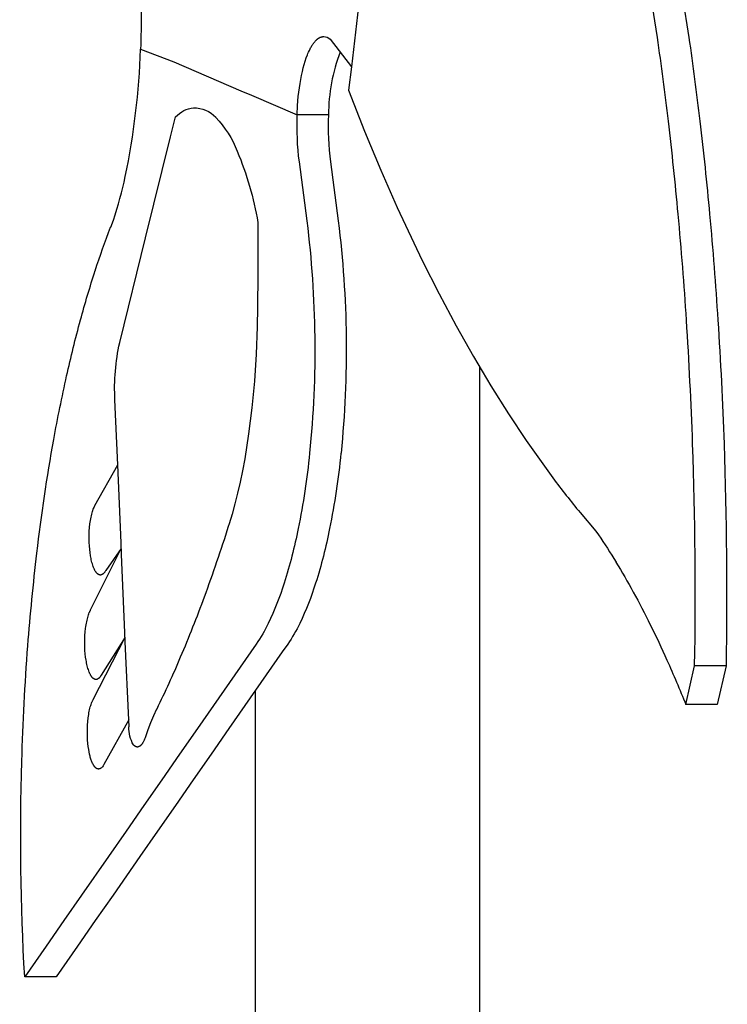
# Model space of a CAD drawing. Units: millimetres. Extents: x 96084 to 119123, y -73062 to -49691.
# Drawn here: x 111969 to 112076, y -69735 to -69586 of the extents above; entities that cross this region are included whole.
import ezdxf

# ---------------------------------------------------------------- set-up
doc = ezdxf.new("R2010")
doc.units = ezdxf.units.MM
doc.header["$LTSCALE"] = 10

msp = doc.modelspace()

# ---------------------------------------------------------------- linework, layer by layer
for p, q in [((112021.85, -69571.79), (112019.36, -69592.79)), ((112065.79, -69588.34), (112064, -69576.8)), ((112068.76, -69576.8), (112070.56, -69588.34)), ((112014.02, -69588.76), (112014.06, -69588.72)), ((112014.06, -69588.72), (112014.1, -69588.69)), ((112014.1, -69588.69), (112014.14, -69588.66)), ((112014.14, -69588.66), (112014.17, -69588.62)), ((112014.17, -69588.62), (112014.21, -69588.59)), ((112014.21, -69588.59), (112014.25, -69588.56)), ((112014.25, -69588.56), (112014.29, -69588.53)), ((112014.29, -69588.53), (112014.33, -69588.51)), ((112014.33, -69588.51), (112014.36, -69588.48)), ((112014.36, -69588.48), (112014.4, -69588.46)), ((112014.4, -69588.46), (112014.44, -69588.43)), ((112014.44, -69588.43), (112014.48, -69588.41)), ((112014.48, -69588.41), (112014.52, -69588.39)), ((112014.52, -69588.39), (112014.56, -69588.37)), ((112014.56, -69588.37), (112014.59, -69588.35)), ((112014.59, -69588.35), (112014.63, -69588.33)), ((112014.63, -69588.33), (112014.67, -69588.31)), ((112014.67, -69588.31), (112014.71, -69588.3)), ((112014.71, -69588.3), (112014.75, -69588.29)), ((112014.75, -69588.29), (112014.79, -69588.27)), ((112014.79, -69588.27), (112014.83, -69588.26)), ((112014.83, -69588.26), (112014.87, -69588.25)), ((112014.87, -69588.25), (112014.9, -69588.24)), ((112014.9, -69588.24), (112014.94, -69588.23)), ((112014.94, -69588.23), (112014.98, -69588.23)), ((112014.98, -69588.23), (112015.02, -69588.22)), ((112015.02, -69588.22), (112015.06, -69588.22)), ((112015.06, -69588.22), (112015.1, -69588.21)), ((112015.1, -69588.21), (112015.14, -69588.21)), ((112015.14, -69588.21), (112015.18, -69588.21)), ((112016.15, -69588.6), (112019.36, -69592.79)), ((111987.37, -69590.12), (111992.4, -69592.06)), ((112012.98, -69590.33), (112013.11, -69590.07)), ((112013.11, -69590.07), (112013.17, -69589.94)), ((112013.17, -69589.94), (112013.24, -69589.82)), ((112013.24, -69589.82), (112013.31, -69589.7)), ((112013.31, -69589.7), (112013.38, -69589.59)), ((112013.38, -69589.59), (112013.44, -69589.48)), ((112013.44, -69589.48), (112013.51, -69589.38)), ((112013.51, -69589.38), (112013.59, -69589.28)), ((112013.59, -69589.28), (112013.66, -69589.18)), ((112013.66, -69589.18), (112013.73, -69589.09)), ((112013.73, -69589.09), (112013.8, -69589)), ((112013.8, -69589), (112013.88, -69588.91)), ((112013.88, -69588.91), (112013.95, -69588.83)), ((112013.95, -69588.83), (112014.02, -69588.76)), ((112012.36, -69591.93), (112012.52, -69591.45)), ((112012.52, -69591.45), (112012.68, -69591.01)), ((112012.68, -69591.01), (112012.77, -69590.8)), ((112012.77, -69590.8), (112012.85, -69590.6)), ((112012.85, -69590.6), (112012.98, -69590.33)), ((111992.4, -69592.06), (111995.8, -69593.52)), ((112011.92, -69593.53), (112012.06, -69592.97)), ((112012.06, -69592.97), (112012.21, -69592.43)), ((112012.21, -69592.43), (112012.36, -69591.93)), ((112019.36, -69592.79), (112018.93, -69596.37)), ((111995.8, -69593.52), (111999.2, -69594.98)), ((112011.68, -69594.72), (112011.8, -69594.12)), ((112011.8, -69594.12), (112011.92, -69593.53)), ((111999.2, -69594.98), (112002.61, -69596.43)), ((112011.38, -69596.66), (112011.47, -69596)), ((112011.47, -69596), (112011.57, -69595.35)), ((112011.57, -69595.35), (112011.68, -69594.72)), ((112002.61, -69596.43), (112004.22, -69597.13)), ((112004.22, -69597.13), (112011.11, -69600.08)), ((112011.18, -69598.7), (112011.3, -69597.33)), ((112011.3, -69597.33), (112011.38, -69596.66)), ((112018.93, -69596.37), (112021.36, -69602.56)), ((112011.11, -69600.08), (112011.18, -69598.7)), ((111991.9, -69603.46), (111992.65, -69600.39)), ((112015.88, -69600.08), (112011.11, -69600.08)), ((111988.13, -69618.75), (111991.9, -69603.46)), ((112021.36, -69602.56), (112023.83, -69608.48)), ((112011.42, -69607.23), (112012.59, -69616.2)), ((112016.19, -69607.23), (112017.36, -69616.2)), ((112023.83, -69608.48), (112026.32, -69614.14)), ((112026.32, -69614.14), (112030.11, -69622.2)), ((111982.84, -69617.16), (111983.27, -69616.07)), ((111984.21, -69634.67), (111988.13, -69618.75)), ((112030.11, -69622.2), (112032.68, -69627.28)), ((112032.68, -69627.28), (112035.26, -69632.14)), ((112005.06, -69632.27), (112004.91, -69636.41)), ((112035.26, -69632.14), (112037.88, -69636.8)), ((112004.91, -69636.41), (112004.64, -69640.53)), ((112037.88, -69636.8), (112040.52, -69641.24)), ((112038.81, -69638.39), (112038.81, -69864.72)), ((112004.64, -69640.53), (112004.26, -69644.59)), ((112040.52, -69641.24), (112043.18, -69645.48)), ((111983.9, -69653.22), (111983.48, -69643.37)), ((112004.26, -69644.59), (112003.77, -69648.54)), ((112043.18, -69645.48), (112045.87, -69649.52)), ((112003.77, -69648.54), (112003.17, -69652.31)), ((112045.87, -69649.52), (112049.94, -69655.22)), ((112003.17, -69652.31), (112002.83, -69654.12)), ((111980.46, -69659.4), (111983.9, -69653.22)), ((111984.41, -69665.08), (111983.9, -69653.22)), ((112002.83, -69654.12), (112002.46, -69655.87)), ((112002.46, -69655.87), (112002.08, -69657.55)), ((112002.08, -69657.55), (112001.67, -69659.17)), ((111980.03, -69660.52), (111980.08, -69660.33)), ((111980.08, -69660.33), (111980.14, -69660.14)), ((111980.14, -69660.14), (111980.2, -69659.97)), ((111980.2, -69659.97), (111980.27, -69659.81)), ((111980.27, -69659.81), (111980.3, -69659.73)), ((111980.3, -69659.73), (111980.33, -69659.66)), ((111980.33, -69659.66), (111980.36, -69659.59)), ((111980.36, -69659.59), (111980.4, -69659.52)), ((111980.4, -69659.52), (111980.43, -69659.46)), ((111980.43, -69659.46), (111980.46, -69659.4)), ((112001.67, -69659.17), (112001.25, -69660.72)), ((112054.06, -69660.48), (112056.45, -69663.3)), ((111979.7, -69662.19), (111979.74, -69661.93)), ((111979.74, -69661.93), (111979.78, -69661.67)), ((111979.78, -69661.67), (111979.82, -69661.42)), ((111979.82, -69661.42), (111979.87, -69661.18)), ((111979.87, -69661.18), (111979.92, -69660.95)), ((111979.92, -69660.95), (111979.97, -69660.73)), ((111979.97, -69660.73), (111980.03, -69660.52)), ((112001.25, -69660.72), (112000.81, -69662.18)), ((111979.58, -69663.88), (111979.6, -69663.3)), ((111979.6, -69663.3), (111979.64, -69662.74)), ((111979.64, -69662.74), (111979.7, -69662.19)), ((112000.81, -69662.18), (112000.68, -69662.59)), ((112056.45, -69663.3), (112056.83, -69663.85)), ((111979.57, -69664.45), (111979.58, -69663.88)), ((111979.59, -69665.01), (111979.57, -69664.45)), ((111979.61, -69665.55), (111979.59, -69665.01)), ((111979.66, -69666.07), (111979.61, -69665.55)), ((111979.71, -69666.56), (111979.66, -69666.07)), ((111979.79, -69675.26), (111984.45, -69665.95)), ((111984.45, -69665.95), (111982.08, -69669.28)), ((111984.49, -69666.82), (111984.41, -69665.08)), ((111979.78, -69667.02), (111979.71, -69666.56)), ((111979.82, -69667.23), (111979.78, -69667.02)), ((111979.86, -69667.45), (111979.82, -69667.23)), ((111979.9, -69667.66), (111979.86, -69667.45)), ((111979.95, -69667.87), (111979.9, -69667.66)), ((111980, -69668.07), (111979.95, -69667.87)), ((111985, -69678.69), (111984.49, -69666.82)), ((111980.06, -69668.27), (111980, -69668.07)), ((111980.12, -69668.46), (111980.06, -69668.27)), ((111980.18, -69668.65), (111980.12, -69668.46)), ((111980.25, -69668.82), (111980.18, -69668.65)), ((111980.28, -69668.91), (111980.25, -69668.82)), ((111980.32, -69668.99), (111980.28, -69668.91)), ((111980.35, -69669.07), (111980.32, -69668.99)), ((111980.39, -69669.14), (111980.35, -69669.07)), ((111980.43, -69669.21), (111980.39, -69669.14)), ((111980.46, -69669.28), (111980.43, -69669.21)), ((111980.5, -69669.35), (111980.46, -69669.28)), ((111980.54, -69669.41), (111980.5, -69669.35)), ((111980.58, -69669.48), (111980.54, -69669.41)), ((111981.97, -69669.45), (111981.94, -69669.5)), ((111982.01, -69669.4), (111981.97, -69669.45)), ((111982.04, -69669.34), (111982.01, -69669.4)), ((111982.08, -69669.28), (111982.04, -69669.34)), ((111980.62, -69669.53), (111980.58, -69669.48)), ((111980.64, -69669.56), (111980.62, -69669.53)), ((111980.66, -69669.59), (111980.64, -69669.56)), ((111980.68, -69669.61), (111980.66, -69669.59)), ((111980.7, -69669.64), (111980.68, -69669.61)), ((111980.72, -69669.66), (111980.7, -69669.64)), ((111980.74, -69669.68), (111980.72, -69669.66)), ((111980.77, -69669.71), (111980.74, -69669.68)), ((111980.79, -69669.73), (111980.77, -69669.71)), ((111980.81, -69669.75), (111980.79, -69669.73)), ((111980.83, -69669.77), (111980.81, -69669.75)), ((111980.85, -69669.78), (111980.83, -69669.77)), ((111980.87, -69669.8), (111980.85, -69669.78)), ((111980.89, -69669.82), (111980.87, -69669.8)), ((111980.91, -69669.83), (111980.89, -69669.82)), ((111980.93, -69669.85), (111980.91, -69669.83)), ((111980.96, -69669.86), (111980.93, -69669.85)), ((111980.98, -69669.88), (111980.96, -69669.86)), ((111981, -69669.89), (111980.98, -69669.88)), ((111981.02, -69669.9), (111981, -69669.89)), ((111981.03, -69669.9), (111981.02, -69669.9)), ((111981.04, -69669.91), (111981.03, -69669.9)), ((111981.05, -69669.91), (111981.04, -69669.91)), ((111981.06, -69669.92), (111981.05, -69669.91)), ((111981.08, -69669.92), (111981.06, -69669.92)), ((111981.09, -69669.93), (111981.08, -69669.92)), ((111981.1, -69669.93), (111981.09, -69669.93)), ((111981.11, -69669.93), (111981.1, -69669.93)), ((111981.12, -69669.94), (111981.11, -69669.93)), ((111981.13, -69669.94), (111981.12, -69669.94)), ((111981.14, -69669.94), (111981.13, -69669.94)), ((111981.15, -69669.95), (111981.14, -69669.94)), ((111981.16, -69669.95), (111981.15, -69669.95)), ((111981.17, -69669.95), (111981.16, -69669.95)), ((111981.18, -69669.95), (111981.17, -69669.95)), ((111981.19, -69669.95), (111981.18, -69669.95)), ((111981.2, -69669.96), (111981.19, -69669.95)), ((111981.22, -69669.96), (111981.2, -69669.96)), ((111981.23, -69669.96), (111981.22, -69669.96)), ((111981.24, -69669.96), (111981.23, -69669.96)), ((111981.25, -69669.96), (111981.24, -69669.96)), ((111981.26, -69669.96), (111981.25, -69669.96)), ((111981.27, -69669.96), (111981.26, -69669.96)), ((111981.28, -69669.96), (111981.27, -69669.96)), ((111981.29, -69669.96), (111981.28, -69669.96)), ((111981.3, -69669.96), (111981.29, -69669.96)), ((111981.31, -69669.96), (111981.3, -69669.96)), ((111981.32, -69669.96), (111981.31, -69669.96)), ((111981.33, -69669.96), (111981.32, -69669.96)), ((111981.34, -69669.95), (111981.33, -69669.96)), ((111981.35, -69669.95), (111981.34, -69669.95)), ((111981.37, -69669.95), (111981.35, -69669.95)), ((111981.38, -69669.95), (111981.37, -69669.95)), ((111981.39, -69669.95), (111981.38, -69669.95)), ((111981.4, -69669.94), (111981.39, -69669.95)), ((111981.41, -69669.94), (111981.4, -69669.94)), ((111981.42, -69669.94), (111981.41, -69669.94)), ((111981.43, -69669.93), (111981.42, -69669.94)), ((111981.44, -69669.93), (111981.43, -69669.93)), ((111981.45, -69669.93), (111981.44, -69669.93)), ((111981.46, -69669.92), (111981.45, -69669.93)), ((111981.47, -69669.92), (111981.46, -69669.92)), ((111981.48, -69669.92), (111981.47, -69669.92)), ((111981.49, -69669.91), (111981.48, -69669.92)), ((111981.51, -69669.9), (111981.49, -69669.91)), ((111981.53, -69669.89), (111981.51, -69669.9)), ((111981.55, -69669.88), (111981.53, -69669.89)), ((111981.57, -69669.87), (111981.55, -69669.88)), ((111981.59, -69669.86), (111981.57, -69669.87)), ((111981.61, -69669.84), (111981.59, -69669.86)), ((111981.63, -69669.83), (111981.61, -69669.84)), ((111981.65, -69669.81), (111981.63, -69669.83)), ((111981.67, -69669.8), (111981.65, -69669.81)), ((111981.69, -69669.78), (111981.67, -69669.8)), ((111981.71, -69669.76), (111981.69, -69669.78)), ((111981.73, -69669.74), (111981.71, -69669.76)), ((111981.75, -69669.73), (111981.73, -69669.74)), ((111981.77, -69669.71), (111981.75, -69669.73)), ((111981.79, -69669.69), (111981.77, -69669.71)), ((111981.81, -69669.67), (111981.79, -69669.69)), ((111981.83, -69669.64), (111981.81, -69669.67)), ((111981.85, -69669.62), (111981.83, -69669.64)), ((111981.87, -69669.6), (111981.85, -69669.62)), ((111981.9, -69669.55), (111981.87, -69669.6)), ((111981.94, -69669.5), (111981.9, -69669.55)), ((111979.69, -69675.45), (111979.73, -69675.38)), ((111979.73, -69675.38), (111979.76, -69675.32)), ((111979.76, -69675.32), (111979.79, -69675.26)), ((111979.2, -69677.04), (111979.25, -69676.81)), ((111979.25, -69676.81), (111979.3, -69676.59)), ((111979.3, -69676.59), (111979.36, -69676.38)), ((111979.36, -69676.38), (111979.41, -69676.19)), ((111979.41, -69676.19), (111979.47, -69676)), ((111979.47, -69676), (111979.53, -69675.83)), ((111979.53, -69675.83), (111979.6, -69675.67)), ((111979.6, -69675.67), (111979.63, -69675.59)), ((111979.63, -69675.59), (111979.66, -69675.52)), ((111979.66, -69675.52), (111979.69, -69675.45)), ((111978.97, -69678.6), (111979.03, -69678.05)), ((111979.03, -69678.05), (111979.07, -69677.79)), ((111979.07, -69677.79), (111979.11, -69677.53)), ((111979.11, -69677.53), (111979.15, -69677.28)), ((111979.15, -69677.28), (111979.2, -69677.04)), ((111978.9, -69680.31), (111978.91, -69679.74)), ((111978.91, -69679.74), (111978.93, -69679.16)), ((111978.93, -69679.16), (111978.97, -69678.6)), ((111980.19, -69688.85), (111985.03, -69679.39)), ((111985.03, -69679.39), (111981.41, -69685.14)), ((111985.06, -69680.1), (111985, -69678.69)), ((111978.92, -69680.87), (111978.9, -69680.31)), ((111978.94, -69681.41), (111978.92, -69680.87)), ((111985.57, -69691.96), (111985.06, -69680.1)), ((112004.93, -69680.44), (112004.11, -69681.62)), ((112009.7, -69680.44), (112008.88, -69681.62)), ((111978.99, -69681.93), (111978.94, -69681.41)), ((111979.04, -69682.42), (111978.99, -69681.93)), ((111979.11, -69682.88), (111979.04, -69682.42)), ((111979.15, -69683.09), (111979.11, -69682.88)), ((112004.11, -69681.62), (112000.06, -69687.45)), ((112008.88, -69681.62), (112004.82, -69687.45)), ((111979.19, -69683.31), (111979.15, -69683.09)), ((111979.23, -69683.52), (111979.19, -69683.31)), ((111979.28, -69683.73), (111979.23, -69683.52)), ((111979.33, -69683.94), (111979.28, -69683.73)), ((111979.39, -69684.13), (111979.33, -69683.94)), ((111979.45, -69684.32), (111979.39, -69684.13)), ((111979.51, -69684.51), (111979.45, -69684.32)), ((112070.11, -69689.62), (112071.43, -69683.76)), ((112076.2, -69683.76), (112071.43, -69683.76)), ((112076.2, -69683.76), (112074.87, -69689.62)), ((111979.58, -69684.68), (111979.51, -69684.51)), ((111979.61, -69684.77), (111979.58, -69684.68)), ((111979.65, -69684.85), (111979.61, -69684.77)), ((111979.68, -69684.93), (111979.65, -69684.85)), ((111979.72, -69685), (111979.68, -69684.93)), ((111979.76, -69685.07), (111979.72, -69685)), ((111979.79, -69685.14), (111979.76, -69685.07)), ((111979.83, -69685.21), (111979.79, -69685.14)), ((111979.87, -69685.28), (111979.83, -69685.21)), ((111979.91, -69685.34), (111979.87, -69685.28)), ((111979.95, -69685.39), (111979.91, -69685.34)), ((111979.97, -69685.42), (111979.95, -69685.39)), ((111979.99, -69685.45), (111979.97, -69685.42)), ((111980.01, -69685.47), (111979.99, -69685.45)), ((111980.03, -69685.5), (111980.01, -69685.47)), ((111980.05, -69685.52), (111980.03, -69685.5)), ((111980.07, -69685.54), (111980.05, -69685.52)), ((111980.09, -69685.57), (111980.07, -69685.54)), ((111980.12, -69685.59), (111980.09, -69685.57)), ((111980.14, -69685.61), (111980.12, -69685.59)), ((111980.16, -69685.63), (111980.14, -69685.61)), ((111980.18, -69685.65), (111980.16, -69685.63)), ((111980.2, -69685.66), (111980.18, -69685.65)), ((111980.22, -69685.68), (111980.2, -69685.66)), ((111980.24, -69685.7), (111980.22, -69685.68)), ((111980.26, -69685.71), (111980.24, -69685.7)), ((111980.29, -69685.72), (111980.26, -69685.71)), ((111980.31, -69685.74), (111980.29, -69685.72)), ((111980.33, -69685.75), (111980.31, -69685.74)), ((111980.35, -69685.76), (111980.33, -69685.75)), ((111980.36, -69685.76), (111980.35, -69685.76)), ((111980.37, -69685.77), (111980.36, -69685.76)), ((111980.38, -69685.77), (111980.37, -69685.77)), ((111980.39, -69685.78), (111980.38, -69685.77)), ((111980.4, -69685.78), (111980.39, -69685.78)), ((111980.42, -69685.79), (111980.4, -69685.78)), ((111980.43, -69685.79), (111980.42, -69685.79)), ((111980.44, -69685.79), (111980.43, -69685.79)), ((111980.45, -69685.8), (111980.44, -69685.79)), ((111980.46, -69685.8), (111980.45, -69685.8)), ((111980.47, -69685.8), (111980.46, -69685.8)), ((111980.48, -69685.81), (111980.47, -69685.8)), ((111980.49, -69685.81), (111980.48, -69685.81)), ((111980.5, -69685.81), (111980.49, -69685.81)), ((111980.51, -69685.81), (111980.5, -69685.81)), ((111980.52, -69685.81), (111980.51, -69685.81)), ((111980.53, -69685.82), (111980.52, -69685.81)), ((111980.55, -69685.82), (111980.53, -69685.82)), ((111980.56, -69685.82), (111980.55, -69685.82)), ((111980.57, -69685.82), (111980.56, -69685.82)), ((111980.58, -69685.82), (111980.57, -69685.82)), ((111980.59, -69685.82), (111980.58, -69685.82)), ((111980.6, -69685.82), (111980.59, -69685.82)), ((111980.61, -69685.82), (111980.6, -69685.82)), ((111980.62, -69685.82), (111980.61, -69685.82)), ((111980.63, -69685.82), (111980.62, -69685.82)), ((111980.64, -69685.82), (111980.63, -69685.82)), ((111980.65, -69685.82), (111980.64, -69685.82)), ((111980.66, -69685.82), (111980.65, -69685.82)), ((111980.67, -69685.81), (111980.66, -69685.82)), ((111980.68, -69685.81), (111980.67, -69685.81)), ((111980.7, -69685.81), (111980.68, -69685.81)), ((111980.71, -69685.81), (111980.7, -69685.81)), ((111980.72, -69685.81), (111980.71, -69685.81)), ((111980.73, -69685.8), (111980.72, -69685.81)), ((111980.74, -69685.8), (111980.73, -69685.8)), ((111980.75, -69685.8), (111980.74, -69685.8)), ((111980.76, -69685.8), (111980.75, -69685.8)), ((111980.77, -69685.79), (111980.76, -69685.8)), ((111980.78, -69685.79), (111980.77, -69685.79)), ((111980.79, -69685.78), (111980.78, -69685.79)), ((111980.8, -69685.78), (111980.79, -69685.78)), ((111980.81, -69685.78), (111980.8, -69685.78)), ((111980.82, -69685.77), (111980.81, -69685.78)), ((111980.84, -69685.76), (111980.82, -69685.77)), ((111980.86, -69685.75), (111980.84, -69685.76)), ((111980.88, -69685.74), (111980.86, -69685.75)), ((111980.9, -69685.73), (111980.88, -69685.74)), ((111980.92, -69685.72), (111980.9, -69685.73)), ((111980.94, -69685.7), (111980.92, -69685.72)), ((111980.96, -69685.69), (111980.94, -69685.7)), ((111980.98, -69685.67), (111980.96, -69685.69)), ((111981, -69685.66), (111980.98, -69685.67)), ((111981.02, -69685.64), (111981, -69685.66)), ((111981.04, -69685.62), (111981.02, -69685.64)), ((111981.06, -69685.6), (111981.04, -69685.62)), ((111981.08, -69685.59), (111981.06, -69685.6)), ((111981.1, -69685.57), (111981.08, -69685.59)), ((111981.12, -69685.55), (111981.1, -69685.57)), ((111981.14, -69685.53), (111981.12, -69685.55)), ((111981.16, -69685.5), (111981.14, -69685.53)), ((111981.18, -69685.48), (111981.16, -69685.5)), ((111981.2, -69685.46), (111981.18, -69685.48)), ((111981.23, -69685.41), (111981.2, -69685.46)), ((111981.27, -69685.36), (111981.23, -69685.41)), ((111981.3, -69685.31), (111981.27, -69685.36)), ((111981.34, -69685.26), (111981.3, -69685.31)), ((111981.37, -69685.2), (111981.34, -69685.26)), ((111981.41, -69685.14), (111981.37, -69685.2)), ((111980.16, -69688.91), (111980.19, -69688.85)), ((112000.06, -69687.45), (111996, -69693.28)), ((112004.82, -69687.45), (112000.77, -69693.28)), ((112004.81, -69864.72), (112004.81, -69687.47)), ((111979.65, -69690.4), (111979.7, -69690.18)), ((111979.7, -69690.18), (111979.75, -69689.97)), ((111979.75, -69689.97), (111979.81, -69689.78)), ((111979.81, -69689.78), (111979.87, -69689.59)), ((111979.87, -69689.59), (111979.93, -69689.42)), ((111979.93, -69689.42), (111980, -69689.26)), ((111980, -69689.26), (111980.03, -69689.18)), ((111980.03, -69689.18), (111980.06, -69689.11)), ((111980.06, -69689.11), (111980.09, -69689.04)), ((111980.09, -69689.04), (111980.13, -69688.97)), ((111980.13, -69688.97), (111980.16, -69688.91)), ((111989.81, -69690.3), (111989.33, -69691.34)), ((112074.87, -69689.62), (112070.11, -69689.62)), ((111979.37, -69692.19), (111979.43, -69691.64)), ((111979.43, -69691.64), (111979.47, -69691.37)), ((111979.47, -69691.37), (111979.51, -69691.12)), ((111979.51, -69691.12), (111979.55, -69690.87)), ((111979.55, -69690.87), (111979.6, -69690.63)), ((111979.6, -69690.63), (111979.65, -69690.4)), ((111989.33, -69691.34), (111988.89, -69692.39)), ((111979.3, -69693.9), (111979.31, -69693.32)), ((111979.31, -69693.32), (111979.33, -69692.75)), ((111979.33, -69692.75), (111979.37, -69692.19)), ((111985.57, -69691.96), (111981.8, -69698.73)), ((111985.62, -69693.02), (111985.57, -69691.96)), ((111988.89, -69692.39), (111988.48, -69693.46)), ((111996, -69693.28), (111993.3, -69697.17)), ((112000.77, -69693.28), (111998.07, -69697.17)), ((111979.32, -69694.46), (111979.3, -69693.9)), ((111979.34, -69695), (111979.32, -69694.46)), ((111988.01, -69694.79), (111987.96, -69694.9)), ((111988.05, -69694.66), (111988.01, -69694.79)), ((111988.1, -69694.54), (111988.05, -69694.66)), ((111988.48, -69693.46), (111988.1, -69694.54)), ((111979.39, -69695.52), (111979.34, -69695)), ((111979.44, -69696.01), (111979.39, -69695.52)), ((111979.51, -69696.46), (111979.44, -69696.01)), ((111986.31, -69695.75), (111986.29, -69695.72)), ((111986.34, -69695.78), (111986.31, -69695.75)), ((111986.37, -69695.81), (111986.34, -69695.78)), ((111986.4, -69695.84), (111986.37, -69695.81)), ((111986.42, -69695.87), (111986.4, -69695.84)), ((111986.45, -69695.89), (111986.42, -69695.87)), ((111986.47, -69695.9), (111986.45, -69695.89)), ((111986.48, -69695.91), (111986.47, -69695.9)), ((111986.5, -69695.92), (111986.48, -69695.91)), ((111986.51, -69695.93), (111986.5, -69695.92)), ((111986.53, -69695.94), (111986.51, -69695.93)), ((111986.54, -69695.95), (111986.53, -69695.94)), ((111986.55, -69695.96), (111986.54, -69695.95)), ((111986.57, -69695.97), (111986.55, -69695.96)), ((111986.58, -69695.98), (111986.57, -69695.97)), ((111986.6, -69695.99), (111986.58, -69695.98)), ((111986.61, -69696), (111986.6, -69695.99)), ((111986.63, -69696.01), (111986.61, -69696)), ((111986.64, -69696.01), (111986.63, -69696.01)), ((111986.66, -69696.02), (111986.64, -69696.01)), ((111986.67, -69696.02), (111986.66, -69696.02)), ((111986.69, -69696.03), (111986.67, -69696.02)), ((111986.7, -69696.04), (111986.69, -69696.03)), ((111986.72, -69696.04), (111986.7, -69696.04)), ((111986.73, -69696.05), (111986.72, -69696.04)), ((111986.75, -69696.05), (111986.73, -69696.05)), ((111986.76, -69696.05), (111986.75, -69696.05)), ((111986.78, -69696.06), (111986.76, -69696.05)), ((111986.8, -69696.06), (111986.78, -69696.06)), ((111986.81, -69696.06), (111986.8, -69696.06)), ((111986.83, -69696.06), (111986.81, -69696.06)), ((111986.84, -69696.07), (111986.83, -69696.06)), ((111986.86, -69696.07), (111986.84, -69696.07)), ((111986.87, -69696.07), (111986.86, -69696.07)), ((111986.89, -69696.07), (111986.87, -69696.07)), ((111986.9, -69696.07), (111986.89, -69696.07)), ((111986.92, -69696.07), (111986.9, -69696.07)), ((111986.93, -69696.07), (111986.92, -69696.07)), ((111986.95, -69696.06), (111986.93, -69696.07)), ((111986.96, -69696.06), (111986.95, -69696.06)), ((111986.98, -69696.06), (111986.96, -69696.06)), ((111987, -69696.06), (111986.98, -69696.06)), ((111987.01, -69696.05), (111987, -69696.06)), ((111987.03, -69696.05), (111987.01, -69696.05)), ((111987.04, -69696.05), (111987.03, -69696.05)), ((111987.06, -69696.04), (111987.04, -69696.05)), ((111987.07, -69696.04), (111987.06, -69696.04)), ((111987.09, -69696.03), (111987.07, -69696.04)), ((111987.1, -69696.03), (111987.09, -69696.03)), ((111987.12, -69696.02), (111987.1, -69696.03)), ((111987.13, -69696.01), (111987.12, -69696.02)), ((111987.15, -69696.01), (111987.13, -69696.01)), ((111987.16, -69696), (111987.15, -69696.01)), ((111987.18, -69695.99), (111987.16, -69696)), ((111987.2, -69695.98), (111987.18, -69695.99)), ((111987.21, -69695.97), (111987.2, -69695.98)), ((111987.23, -69695.96), (111987.21, -69695.97)), ((111987.24, -69695.95), (111987.23, -69695.96)), ((111987.26, -69695.94), (111987.24, -69695.95)), ((111987.27, -69695.93), (111987.26, -69695.94)), ((111987.29, -69695.92), (111987.27, -69695.93)), ((111987.3, -69695.91), (111987.29, -69695.92)), ((111987.32, -69695.9), (111987.3, -69695.91)), ((111987.33, -69695.89), (111987.32, -69695.9)), ((111987.36, -69695.86), (111987.33, -69695.89)), ((111987.39, -69695.83), (111987.36, -69695.86)), ((111987.42, -69695.8), (111987.39, -69695.83)), ((111987.45, -69695.77), (111987.42, -69695.8)), ((111987.48, -69695.74), (111987.45, -69695.77)), ((111987.51, -69695.71), (111987.48, -69695.74)), ((111987.54, -69695.67), (111987.51, -69695.71)), ((111987.57, -69695.63), (111987.54, -69695.67)), ((111987.6, -69695.59), (111987.57, -69695.63)), ((111987.62, -69695.55), (111987.6, -69695.59)), ((111987.65, -69695.51), (111987.62, -69695.55)), ((111987.68, -69695.47), (111987.65, -69695.51)), ((111987.71, -69695.42), (111987.68, -69695.47)), ((111987.73, -69695.38), (111987.71, -69695.42)), ((111987.76, -69695.33), (111987.73, -69695.38)), ((111987.81, -69695.23), (111987.76, -69695.33)), ((111987.86, -69695.13), (111987.81, -69695.23)), ((111987.91, -69695.02), (111987.86, -69695.13)), ((111987.96, -69694.9), (111987.91, -69695.02)), ((111979.57, -69696.8), (111979.51, -69696.46)), ((111979.63, -69697.13), (111979.57, -69696.8)), ((111979.71, -69697.45), (111979.63, -69697.13)), ((111979.75, -69697.6), (111979.71, -69697.45)), ((111979.8, -69697.75), (111979.75, -69697.6)), ((111979.84, -69697.9), (111979.8, -69697.75)), ((111993.3, -69697.17), (111990.6, -69701.05)), ((111998.07, -69697.17), (111995.36, -69701.05)), ((111979.89, -69698.04), (111979.84, -69697.9)), ((111979.94, -69698.18), (111979.89, -69698.04)), ((111979.99, -69698.31), (111979.94, -69698.18)), ((111980.05, -69698.44), (111979.99, -69698.31)), ((111980.1, -69698.56), (111980.05, -69698.44)), ((111980.13, -69698.62), (111980.1, -69698.56)), ((111980.16, -69698.67), (111980.13, -69698.62)), ((111980.19, -69698.73), (111980.16, -69698.67)), ((111980.22, -69698.78), (111980.19, -69698.73)), ((111980.25, -69698.83), (111980.22, -69698.78)), ((111980.28, -69698.88), (111980.25, -69698.83)), ((111980.31, -69698.92), (111980.28, -69698.88)), ((111980.34, -69698.97), (111980.31, -69698.92)), ((111980.37, -69699.01), (111980.34, -69698.97)), ((111980.4, -69699.05), (111980.37, -69699.01)), ((111980.43, -69699.09), (111980.4, -69699.05)), ((111980.47, -69699.12), (111980.43, -69699.09)), ((111980.5, -69699.16), (111980.47, -69699.12)), ((111980.51, -69699.17), (111980.5, -69699.16)), ((111980.53, -69699.19), (111980.51, -69699.17)), ((111980.55, -69699.21), (111980.53, -69699.19)), ((111980.56, -69699.22), (111980.55, -69699.21)), ((111980.58, -69699.23), (111980.56, -69699.22)), ((111980.6, -69699.25), (111980.58, -69699.23)), ((111980.61, -69699.26), (111980.6, -69699.25)), ((111980.63, -69699.27), (111980.61, -69699.26)), ((111980.65, -69699.29), (111980.63, -69699.27)), ((111980.66, -69699.3), (111980.65, -69699.29)), ((111980.68, -69699.31), (111980.66, -69699.3)), ((111980.7, -69699.32), (111980.68, -69699.31)), ((111980.71, -69699.33), (111980.7, -69699.32)), ((111980.73, -69699.34), (111980.71, -69699.33)), ((111980.74, -69699.35), (111980.73, -69699.34)), ((111980.76, -69699.35), (111980.74, -69699.35)), ((111981.26, -69699.34), (111981.24, -69699.35)), ((111980.78, -69699.36), (111980.76, -69699.35)), ((111980.79, -69699.37), (111980.78, -69699.36)), ((111980.81, -69699.37), (111980.79, -69699.37)), ((111980.83, -69699.38), (111980.81, -69699.37)), ((111980.84, -69699.39), (111980.83, -69699.38)), ((111980.86, -69699.39), (111980.84, -69699.39)), ((111980.88, -69699.39), (111980.86, -69699.39)), ((111980.89, -69699.4), (111980.88, -69699.39)), ((111980.91, -69699.4), (111980.89, -69699.4)), ((111980.93, -69699.4), (111980.91, -69699.4)), ((111980.94, -69699.41), (111980.93, -69699.4)), ((111980.96, -69699.41), (111980.94, -69699.41)), ((111980.98, -69699.41), (111980.96, -69699.41)), ((111980.99, -69699.41), (111980.98, -69699.41)), ((111981.01, -69699.41), (111980.99, -69699.41)), ((111981.03, -69699.41), (111981.01, -69699.41)), ((111981.04, -69699.41), (111981.03, -69699.41)), ((111981.06, -69699.4), (111981.04, -69699.41)), ((111981.08, -69699.4), (111981.06, -69699.4)), ((111981.09, -69699.4), (111981.08, -69699.4)), ((111981.11, -69699.4), (111981.09, -69699.4)), ((111981.13, -69699.39), (111981.11, -69699.4)), ((111981.14, -69699.39), (111981.13, -69699.39)), ((111981.16, -69699.38), (111981.14, -69699.39)), ((111981.17, -69699.38), (111981.16, -69699.38)), ((111981.19, -69699.37), (111981.17, -69699.38)), ((111981.21, -69699.37), (111981.19, -69699.37)), ((111981.22, -69699.36), (111981.21, -69699.37)), ((111981.24, -69699.35), (111981.22, -69699.36)), ((111990.6, -69701.05), (111987.89, -69704.94)), ((111995.36, -69701.05), (111992.66, -69704.94)), ((111987.89, -69704.94), (111985.19, -69708.82)), ((111992.66, -69704.94), (111989.96, -69708.82)), ((111985.19, -69708.82), (111982.49, -69712.71)), ((111989.96, -69708.82), (111987.25, -69712.71)), ((111982.49, -69712.71), (111978.43, -69718.54)), ((111987.25, -69712.71), (111983.2, -69718.54)), ((111978.43, -69718.54), (111975.73, -69722.42)), ((111983.2, -69718.54), (111980.5, -69722.42)), ((111975.73, -69722.42), (111973.03, -69726.31)), ((111980.5, -69722.42), (111977.79, -69726.31)), ((111973.03, -69726.31), (111969.8, -69730.95)), ((111977.79, -69726.31), (111974.56, -69730.95)), ((111974.56, -69730.95), (111969.8, -69730.95))]:
    msp.add_line(p, q)
at = {"extrusion": (0, 0, -1)}
for centre, radius, start, end in [((-111845.81, -69584.4), 141.67, 177.7226, 182.315), ((-112015.12, -69589.76), 1.55, 91.9661, 131.5609), ((-111559.62, -69661.48), 516.15, 171.8535, 173.2757), ((-111995.73, -69602.85), 3.83, 62.3439, 85.1165), ((-111995.51, -69603.44), 4.41, 88.6024, 137.6591), ((-111996.69, -69604.67), 5.88, 46.7547, 62.3391), ((-111987.23, -69611.46), 15.93, 136.4114, 158.4263), ((-111518.61, -69666.32), 557.45, 173.2754, 174.7381), ((-111954.33, -69625.31), 51.62, 157.56, 170.0985), ((-111480.73, -69669.81), 595.48, 174.73777, 176.28741), ((-111444.13, -69619.79), 561.06, 179.657, 181.275), ((-111857.15, -69635.68), 156.66, 172.8555, 185.78), ((-111861.92, -69635.68), 156.66, 172.8555, 185.78), ((-112099.16, -69662.31), 124.78, 17.9981, 21.2128), ((-112130.86, -69672.63), 158.11, 15.1755, 18.0078), ((-112166.72, -69682.38), 195.28, 12.6158, 15.1822), ((-111448.87, -69671.88), 627.41, 176.28682, 178.00416), ((-112015.75, -69641.7), 32.31, 357.0367, 12.5615), ((-112205.88, -69691.17), 235.41, 10.2243, 12.6204), ((-112257.62, -69700.33), 287.96, 6.7228, 10.1907), ((-111893.92, -69639.46), 119.7, 185.755, 191.2951), ((-111898.68, -69639.46), 119.7, 185.755, 191.2951), ((-111426.91, -69672.65), 649.38, 178.00435, 180.98068), ((-111767.22, -69588.89), 244.82, 197.5193, 200.1691), ((-111934.24, -69647.58), 78.56, 191.2424, 197.4935), ((-111939.01, -69647.58), 78.56, 191.2424, 197.4935), ((-111977.95, -69717.62), 95.47, 145.7195, 148.6819), ((-112307.2, -69706.38), 337.9, 4.3591, 6.7579), ((-111962.31, -69727.14), 113.77, 148.6771, 151.3223), ((-111966.45, -69657.84), 44.75, 197.3619, 205.7728), ((-111971.22, -69657.84), 44.75, 197.3619, 205.7728), ((-111811.16, -69605.04), 198, 200.1667, 203.0131), ((-111944.16, -69737.08), 134.47, 151.3183, 153.698), ((-111984.76, -69666.62), 24.45, 205.9021, 214.408), ((-111989.53, -69666.62), 24.45, 205.9021, 214.408), ((-111923.43, -69747.34), 157.6, 153.6947, 155.8519), ((-112340.18, -69708.91), 370.98, 1.6515, 4.3615), ((-111847.36, -69620.43), 158.67, 203.0091, 206.1258), ((-111898.09, -69758.67), 185.35, 155.8574, 158.1275), ((-111990.76, -69693.18), 5.15, 330.4481, 1.809), ((-112353.31, -69709.41), 384.12, 356.7848, 1.6689), ((-111980.48, -69698.1), 1.47, 205.5953, 238.1756)]:
    msp.add_arc(centre, radius, start, end, dxfattribs=at)
for centre, radius, start, end in [((111554.85, -69661.48), 516.15, 6.7243, 8.1465), ((111871.59, -69586.02), 115.86, 348.3254, 357.9737), ((112043.73, -69600.32), 27.85, 159.4791, 179.5211), ((112054.19, -69601.81), 43.12, 177.7086, 187.2321), ((112058.96, -69601.81), 43.12, 177.7086, 187.2321), ((111513.84, -69666.32), 557.45, 5.2619, 6.7246), ((111921.02, -69595.8), 65.47, 341.9678, 347.9543), ((111475.97, -69669.81), 595.48, 3.71259, 5.26223), ((111444.1, -69671.88), 627.41, 1.99584, 3.71318), ((111422.15, -69672.65), 649.38, 359.01932, 1.99565), ((112165.54, -69568.78), 144.35, 216.7862, 219.4391)]:
    msp.add_arc(centre, radius, start, end)

doc.saveas('drawing.dxf')
